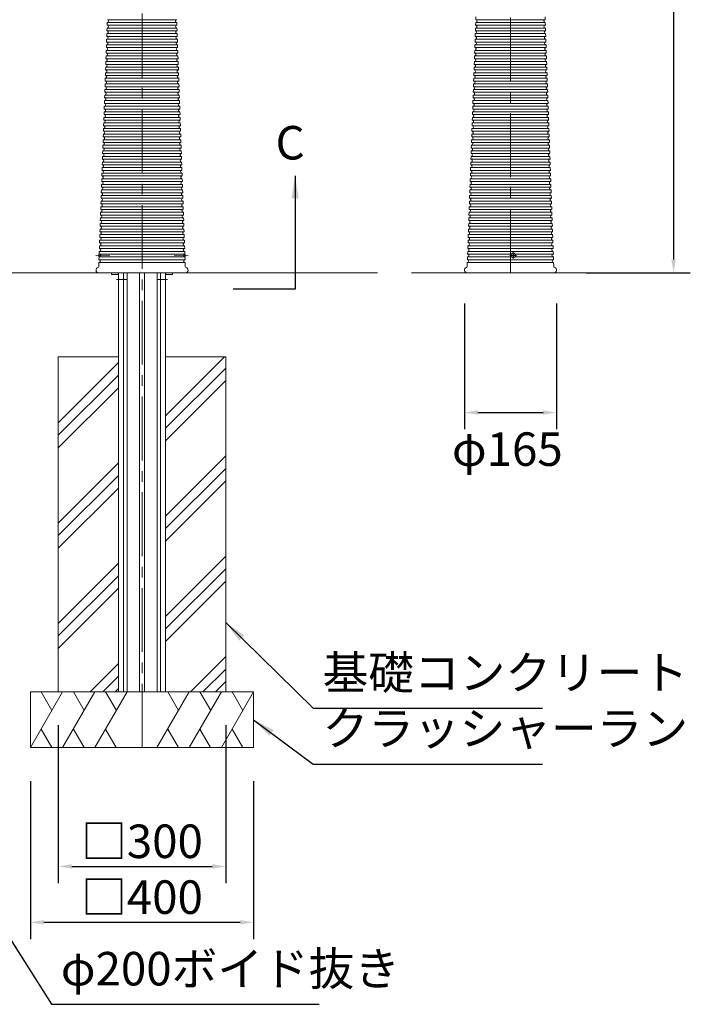
# Model space of a CAD drawing. Extents: x 0 to 8415, y 0 to 5940.
# Drawn here: x 3039 to 4240, y 1104 to 2866 of the extents above; entities that cross this region are included whole.
import ezdxf

# ---------------------------------------------------------------- set-up
doc = ezdxf.new("R2010")
doc.units = 0
doc.header["$LTSCALE"] = 6
doc.linetypes.add('CENTER2', pattern=[28.575, 19.05, -3.175, 3.175, -3.175])
doc.linetypes.add('HIDDEN2', pattern=[4.7625, 3.175, -1.5875])
doc.layers.get('DEFPOINTS').update_dxf_attribs({"linetype": 'CONTINUOUS', "lineweight": 15})
for name, color, linetype, lineweight in [('P001', 131, 'CONTINUOUS', 15), ('P006', 141, 'CONTINUOUS', 15), ('P008', 241, 'CONTINUOUS', 15), ('P019', 71, 'CONTINUOUS', 15), ('P901', 135, 'CONTINUOUS', 5), ('P919', 75, 'CONTINUOUS', 5), ('P920', 125, 'CONTINUOUS', 5), ('P_1CENTER', 2, 'CONTINUOUS', 15), ('P_2DIM', 6, 'CONTINUOUS', 15), ('P_3TEXT', 60, 'CONTINUOUS', 15), ('P_7THICK', 7, 'CONTINUOUS', 15)]:
    doc.layers.add(name, color=color, linetype=linetype, lineweight=lineweight)
doc.styles.add('BIGFONT', font='simplex.shx', dxfattribs={"bigfont": 'bigfont.shx'})
doc.dimstyles.new('DIMBIGFONT$0', dxfattribs={"dimtxt": 3, "dimasz": 1.2, "dimexe": 1.5, "dimexo": 3, "dimgap": 0.75, "dimtad": 1, "dimdec": 1, "dimdsep": 46, "dimtxsty": 'BIGFONT', "dimcen": 0, "dimclrt": 230, "dimadec": 0, "dimazin": 0, "dimtfac": 0.6, "dimtdec": 1, "dimtofl": 0, "dimtmove": 2, "dimatfit": 3, "dimfxl": 1, "dimtvp": 1, "dimtolj": 1, "dimarcsym": 0})
doc.dimstyles.new('DIMBIGFONT$7', dxfattribs={"dimtxt": 3, "dimasz": 2, "dimexe": 1.5, "dimexo": 3, "dimgap": 0.75, "dimtad": 1, "dimdec": 1, "dimdsep": 46, "dimtxsty": 'BIGFONT', "dimsah": 1, "dimcen": 0, "dimclrt": 230, "dimadec": 0, "dimazin": 0, "dimtfac": 0.6, "dimtdec": 1, "dimtofl": 0, "dimtmove": 0, "dimatfit": 3, "dimfxl": 1, "dimtvp": 1, "dimtolj": 1, "dimarcsym": 0})

# ---------------------------------------------------------------- blocks, each defined once
blk = doc.blocks.new('*D18')
at = {"layer": 'DEFPOINTS', "color": 0}
for p in [(3835.4, 2418.1), (4000.4, 2418.1), (4000.4, 2163.1)]:
    blk.add_point(p, dxfattribs=at)
at = {"layer": 'P_2DIM', "color": 0, "lineweight": -2}
for p, q in [((3835.4, 2358.1), (3835.4, 2133.1)), ((4000.4, 2358.1), (4000.4, 2133.1)), ((3859.4, 2163.1), (3976.4, 2163.1))]:
    blk.add_line(p, q, dxfattribs=at)
at = {"layer": 'P_2DIM', "color": 0}
for points in [[(3859.4, 2167.1), (3859.4, 2159.1), (3835.4, 2163.1)], [(3976.4, 2167.1), (3976.4, 2159.1), (4000.4, 2163.1)]]:
    blk.add_solid(points, dxfattribs=at)
at = {"layer": 'P_2DIM', "color": 230, "insert": (3912.3, 2097.6), "char_height": 60, "attachment_point": 5, "style": 'BIGFONT'}
blk.add_mtext('\\A1;φ165', dxfattribs=at)
blk = doc.blocks.new('*D26')
at = {"layer": 'DEFPOINTS', "color": 0}
for p in [(3958.2, 4163.1), (3993.3, 2413.1), (4210.2, 2413.1)]:
    blk.add_point(p, dxfattribs=at)
at = {"layer": 'P_2DIM', "color": 0, "lineweight": -2}
for p, q in [((4018.2, 4163.1), (4240.2, 4163.1)), ((4210.2, 4139.1), (4210.2, 2437.1)), ((4053.3, 2413.1), (4240.2, 2413.1))]:
    blk.add_line(p, q, dxfattribs=at)
at = {"layer": 'P_2DIM', "color": 0}
for points in [[(4206.2, 4139.1), (4214.2, 4139.1), (4210.2, 4163.1)], [(4206.2, 2437.1), (4214.2, 2437.1), (4210.2, 2413.1)]]:
    blk.add_solid(points, dxfattribs=at)
at = {"layer": 'P_2DIM', "color": 230, "insert": (4165.2, 3288.1), "char_height": 60, "attachment_point": 5, "rotation": 90, "style": 'BIGFONT'}
blk.add_mtext('\\A1;1750', dxfattribs=at)
blk = doc.blocks.new('*D36')
at = {"layer": 'DEFPOINTS', "color": 0}
for p in [(3057.7, 1563.1), (3457.7, 1563.1), (3457.7, 1250.5)]:
    blk.add_point(p, dxfattribs=at)
at = {"layer": 'P_2DIM', "color": 0, "lineweight": -2}
for p, q in [((3057.7, 1503.1), (3057.7, 1220.5)), ((3457.7, 1503.1), (3457.7, 1220.5)), ((3081.7, 1250.5), (3433.7, 1250.5))]:
    blk.add_line(p, q, dxfattribs=at)
at = {"layer": 'P_2DIM', "color": 0}
for points in [[(3081.7, 1254.5), (3081.7, 1246.5), (3057.7, 1250.5)], [(3433.7, 1254.5), (3433.7, 1246.5), (3457.7, 1250.5)]]:
    blk.add_solid(points, dxfattribs=at)
at = {"layer": 'P_2DIM', "color": 230, "insert": (3257.7, 1295.5), "char_height": 60, "attachment_point": 5, "style": 'BIGFONT'}
blk.add_mtext('\\A1;□400', dxfattribs=at)
blk = doc.blocks.new('*D37')
at = {"layer": 'DEFPOINTS', "color": 0}
for p in [(3107.7, 1663.1), (3407.7, 1663.1), (3407.7, 1350.5)]:
    blk.add_point(p, dxfattribs=at)
at = {"layer": 'P_2DIM', "color": 0, "lineweight": -2}
for p, q in [((3107.7, 1603.1), (3107.7, 1320.5)), ((3407.7, 1603.1), (3407.7, 1320.5)), ((3131.7, 1350.5), (3383.7, 1350.5))]:
    blk.add_line(p, q, dxfattribs=at)
at = {"layer": 'P_2DIM', "color": 0}
for points in [[(3131.7, 1354.5), (3131.7, 1346.5), (3107.7, 1350.5)], [(3383.7, 1354.5), (3383.7, 1346.5), (3407.7, 1350.5)]]:
    blk.add_solid(points, dxfattribs=at)
at = {"layer": 'P_2DIM', "color": 230, "insert": (3257.7, 1395.5), "char_height": 60, "attachment_point": 5, "style": 'BIGFONT'}
blk.add_mtext('\\A1;□300', dxfattribs=at)
blk = doc.blocks.new('A$C4476576E')
at = {"layer": 'P919'}
for p, q in [((0, 0), (57.7, 100)), ((38.5, 66.7), (19.3, 100)), ((57.7, 0), (115.5, 100)), ((96.3, 66.7), (77, 100)), ((115.5, 0), (173.2, 100)), ((154, 66.7), (134.8, 100)), ((19.2, 33.3), (38.4, 0)), ((77, 33.3), (96.2, 0)), ((134.7, 33.3), (153.9, 0))]:
    blk.add_line(p, q, dxfattribs=at)

msp = doc.modelspace()

# ---------------------------------------------------------------- hatches: boundary and pattern name
at = {"layer": 'P919'}
h = msp.add_hatch(dxfattribs=at)
h.set_pattern_fill('PLAST', color=256, scale=20, angle=45, style=0)
h.set_pattern_definition([(45, (15.22, 264.61), (-89.8026, 89.8026), []), (45, (3.99, 275.84), (-89.8026, 89.8026), []), (45, (-7.24, 287.06), (-89.8026, 89.8026), [])])
h.paths.add_polyline_path([(3215.448, 2263.131), (3107.715, 2263.131), (3107.715, 1663.131), (3215.448, 1663.131)])
h.paths.add_polyline_path([(3407.715, 2263.131), (3299.982, 2263.131), (3299.982, 1663.131), (3407.715, 1663.131)])

# ---------------------------------------------------------------- linework, layer by layer
at = {"layer": 'P001'}
for p, q in [((3195.404, 2861.492), (3195.23, 2856.495)), ((3320.026, 2861.492), (3320.201, 2856.495)), ((3855.637, 2861.492), (3855.463, 2856.495)), ((3855.986, 2871.486), (3855.812, 2866.489)), ((3979.91, 2871.486), (3980.085, 2866.489)), ((3980.259, 2861.492), (3980.434, 2856.495)), ((3194.706, 2841.505), (3194.532, 2836.508)), ((3195.055, 2851.499), (3194.881, 2846.502)), ((3320.375, 2851.499), (3320.55, 2846.502)), ((3320.724, 2841.505), (3320.899, 2836.508)), ((3854.939, 2841.505), (3854.765, 2836.508)), ((3855.288, 2851.499), (3855.114, 2846.502)), ((3980.608, 2851.499), (3980.783, 2846.502)), ((3980.957, 2841.505), (3981.132, 2836.508)), ((3194.008, 2821.517), (3193.834, 2816.52)), ((3194.357, 2831.511), (3194.183, 2826.514)), ((3321.073, 2831.511), (3321.248, 2826.514)), ((3321.422, 2821.517), (3321.597, 2816.52)), ((3854.241, 2821.517), (3854.067, 2816.52)), ((3854.59, 2831.511), (3854.416, 2826.514)), ((3981.306, 2831.511), (3981.481, 2826.514)), ((3981.655, 2821.517), (3981.83, 2816.52)), ((3193.659, 2811.523), (3193.485, 2806.526)), ((3321.771, 2811.523), (3321.946, 2806.526)), ((3853.892, 2811.523), (3853.718, 2806.526)), ((3982.004, 2811.523), (3982.179, 2806.526)), ((3192.961, 2791.535), (3192.787, 2786.538)), ((3193.31, 2801.529), (3193.136, 2796.532)), ((3322.12, 2801.529), (3322.295, 2796.532)), ((3322.469, 2791.535), (3322.644, 2786.538)), ((3853.194, 2791.535), (3853.02, 2786.538)), ((3853.543, 2801.529), (3853.369, 2796.532)), ((3982.353, 2801.529), (3982.528, 2796.532)), ((3982.702, 2791.535), (3982.877, 2786.538)), ((3192.263, 2771.547), (3192.089, 2766.55)), ((3192.612, 2781.541), (3192.438, 2776.544)), ((3322.818, 2781.541), (3322.993, 2776.544)), ((3323.167, 2771.547), (3323.342, 2766.55)), ((3852.496, 2771.547), (3852.322, 2766.55)), ((3852.845, 2781.541), (3852.671, 2776.544)), ((3983.051, 2781.541), (3983.226, 2776.544)), ((3983.4, 2771.547), (3983.575, 2766.55)), ((3191.565, 2751.559), (3191.391, 2746.562)), ((3191.914, 2761.553), (3191.74, 2756.556)), ((3323.516, 2761.553), (3323.691, 2756.556)), ((3323.865, 2751.559), (3324.04, 2746.562)), ((3851.798, 2751.559), (3851.624, 2746.562)), ((3852.147, 2761.553), (3851.973, 2756.556)), ((3983.749, 2761.553), (3983.924, 2756.556)), ((3984.098, 2751.559), (3984.273, 2746.562)), ((3191.216, 2741.566), (3191.042, 2736.569)), ((3324.214, 2741.566), (3324.389, 2736.569)), ((3851.449, 2741.566), (3851.275, 2736.569)), ((3984.447, 2741.566), (3984.622, 2736.569)), ((3190.518, 2721.578), (3190.344, 2716.581)), ((3190.867, 2731.572), (3190.693, 2726.575)), ((3324.563, 2731.572), (3324.738, 2726.575)), ((3324.912, 2721.578), (3325.087, 2716.581)), ((3850.751, 2721.578), (3850.577, 2716.581)), ((3851.1, 2731.572), (3850.926, 2726.575)), ((3984.796, 2731.572), (3984.971, 2726.575)), ((3985.145, 2721.578), (3985.32, 2716.581)), ((3189.82, 2701.59), (3189.646, 2696.593)), ((3190.169, 2711.584), (3189.995, 2706.587)), ((3325.261, 2711.584), (3325.436, 2706.587)), ((3325.61, 2701.59), (3325.785, 2696.593)), ((3850.053, 2701.59), (3849.879, 2696.593)), ((3850.402, 2711.584), (3850.228, 2706.587)), ((3985.494, 2711.584), (3985.669, 2706.587)), ((3985.843, 2701.59), (3986.018, 2696.593)), ((3189.122, 2681.602), (3188.948, 2676.605)), ((3189.471, 2691.596), (3189.297, 2686.599)), ((3325.959, 2691.596), (3326.134, 2686.599)), ((3326.308, 2681.602), (3326.483, 2676.605)), ((3849.355, 2681.602), (3849.181, 2676.605)), ((3849.704, 2691.596), (3849.53, 2686.599)), ((3986.192, 2691.596), (3986.367, 2686.599)), ((3986.541, 2681.602), (3986.716, 2676.605)), ((3188.773, 2671.608), (3188.599, 2666.611)), ((3326.657, 2671.608), (3326.832, 2666.611)), ((3849.006, 2671.608), (3848.832, 2666.611)), ((3986.89, 2671.608), (3987.065, 2666.611)), ((3188.075, 2651.62), (3187.901, 2646.623)), ((3188.424, 2661.614), (3188.25, 2656.617)), ((3327.006, 2661.614), (3327.181, 2656.617)), ((3327.355, 2651.62), (3327.53, 2646.623)), ((3848.308, 2651.62), (3848.134, 2646.623)), ((3848.657, 2661.614), (3848.483, 2656.617)), ((3987.239, 2661.614), (3987.414, 2656.617)), ((3987.588, 2651.62), (3987.763, 2646.623)), ((3187.377, 2631.633), (3187.203, 2626.636)), ((3187.726, 2641.626), (3187.552, 2636.629)), ((3327.704, 2641.626), (3327.879, 2636.629)), ((3328.053, 2631.633), (3328.228, 2626.636)), ((3847.61, 2631.633), (3847.436, 2626.636)), ((3847.959, 2641.626), (3847.785, 2636.629)), ((3987.937, 2641.626), (3988.112, 2636.629)), ((3988.286, 2631.633), (3988.461, 2626.636)), ((3186.679, 2611.645), (3186.505, 2606.648)), ((3187.028, 2621.639), (3186.854, 2616.642)), ((3328.402, 2621.639), (3328.577, 2616.642)), ((3328.751, 2611.645), (3328.926, 2606.648)), ((3846.912, 2611.645), (3846.738, 2606.648)), ((3847.261, 2621.639), (3847.087, 2616.642)), ((3988.635, 2621.639), (3988.81, 2616.642)), ((3988.984, 2611.645), (3989.159, 2606.648)), ((3185.981, 2591.657), (3185.807, 2586.66)), ((3186.33, 2601.651), (3186.156, 2596.654)), ((3329.1, 2601.651), (3329.275, 2596.654)), ((3329.449, 2591.657), (3329.624, 2586.66)), ((3846.214, 2591.657), (3846.04, 2586.66)), ((3846.563, 2601.651), (3846.389, 2596.654)), ((3989.333, 2601.651), (3989.508, 2596.654)), ((3989.682, 2591.657), (3989.857, 2586.66)), ((3185.632, 2581.663), (3185.458, 2576.666)), ((3329.798, 2581.663), (3329.973, 2576.666)), ((3845.865, 2581.663), (3845.691, 2576.666)), ((3990.031, 2581.663), (3990.206, 2576.666)), ((3184.934, 2561.675), (3184.76, 2556.678)), ((3185.283, 2571.669), (3185.109, 2566.672)), ((3330.147, 2571.669), (3330.322, 2566.672)), ((3330.496, 2561.675), (3330.671, 2556.678)), ((3845.167, 2561.675), (3844.993, 2556.678)), ((3845.516, 2571.669), (3845.342, 2566.672)), ((3990.38, 2571.669), (3990.555, 2566.672)), ((3990.729, 2561.675), (3990.904, 2556.678)), ((3184.236, 2541.687), (3184.062, 2536.69)), ((3184.585, 2551.681), (3184.411, 2546.684)), ((3330.845, 2551.681), (3331.02, 2546.684)), ((3331.194, 2541.687), (3331.369, 2536.69)), ((3844.469, 2541.687), (3844.295, 2536.69)), ((3844.818, 2551.681), (3844.644, 2546.684)), ((3991.078, 2551.681), (3991.253, 2546.684)), ((3991.427, 2541.687), (3991.602, 2536.69)), ((3183.538, 2521.7), (3183.364, 2516.703)), ((3183.887, 2531.693), (3183.713, 2526.697)), ((3331.543, 2531.693), (3331.718, 2526.697)), ((3331.892, 2521.7), (3332.067, 2516.703)), ((3843.771, 2521.7), (3843.597, 2516.703)), ((3844.12, 2531.693), (3843.946, 2526.697)), ((3991.776, 2531.693), (3991.951, 2526.697)), ((3992.125, 2521.7), (3992.3, 2516.703)), ((3183.189, 2511.706), (3183.015, 2506.709)), ((3332.241, 2511.706), (3332.416, 2506.709)), ((3843.422, 2511.706), (3843.248, 2506.709)), ((3992.474, 2511.706), (3992.649, 2506.709)), ((3182.491, 2491.718), (3182.317, 2486.721)), ((3182.84, 2501.712), (3182.666, 2496.715)), ((3332.59, 2501.712), (3332.765, 2496.715)), ((3332.939, 2491.718), (3333.114, 2486.721)), ((3842.724, 2491.718), (3842.55, 2486.721)), ((3843.073, 2501.712), (3842.899, 2496.715)), ((3992.823, 2501.712), (3992.998, 2496.715)), ((3993.172, 2491.718), (3993.347, 2486.721)), ((3181.791, 2471.73), (3181.616, 2466.733)), ((3182.141, 2481.724), (3181.966, 2476.727)), ((3333.289, 2481.724), (3333.464, 2476.727)), ((3333.64, 2471.73), (3333.814, 2466.733)), ((3842.024, 2471.73), (3841.849, 2466.733)), ((3842.374, 2481.724), (3842.2, 2476.727)), ((3993.523, 2481.724), (3993.697, 2476.727)), ((3993.873, 2471.73), (3994.047, 2466.733)), ((3181.09, 2451.742), (3180.915, 2446.745)), ((3181.44, 2461.736), (3181.266, 2456.739)), ((3333.99, 2461.736), (3334.164, 2456.739)), ((3334.34, 2451.742), (3334.515, 2446.745)), ((3841.323, 2451.742), (3841.149, 2446.745)), ((3841.673, 2461.736), (3841.499, 2456.739)), ((3994.223, 2461.736), (3994.398, 2456.739)), ((3994.574, 2451.742), (3994.748, 2446.745)), ((3180.74, 2441.749), (3180.565, 2436.752)), ((3334.691, 2441.749), (3334.865, 2436.752)), ((3840.973, 2441.749), (3840.798, 2436.752)), ((3840.973, 2441.749), (3840.798, 2436.752)), ((3994.924, 2441.749), (3995.098, 2436.752)), ((3994.924, 2441.749), (3995.098, 2436.752)), ((3180.387, 2431.755), (3180.141, 2424.713)), ((3335.043, 2431.755), (3335.289, 2424.713)), ((3840.62, 2431.755), (3840.374, 2424.713)), ((3840.623, 2431.755), (3840.448, 2426.758)), ((3995.274, 2431.755), (3995.449, 2426.758)), ((3995.276, 2431.755), (3995.522, 2424.713)), ((3190.765, 2413.096), (3180.215, 2413.096)), ((3190.765, 2413.096), (3180.215, 2413.096)), ((3180.215, 2413.096), (3335.215, 2413.096)), ((3324.666, 2413.096), (3335.215, 2413.096)), ((3840.448, 2413.096), (3927.948, 2413.096)), ((3850.998, 2413.096), (3840.448, 2413.096)), ((3850.998, 2413.096), (3840.448, 2413.096)), ((3995.449, 2413.096), (3907.948, 2413.096)), ((3984.899, 2413.096), (3995.449, 2413.096)), ((3984.899, 2413.096), (3995.449, 2413.096))]:
    msp.add_line(p, q, dxfattribs=at)
for centre, radius, start, end in [((3195.144, 2853.997), 2.5, 267.969725, 88.030275), ((3195.493, 2863.991), 2.5, 267.969725, 88.030275), ((3319.938, 2863.991), 2.5, 91.969725, 272.030275), ((3320.287, 2853.997), 2.5, 91.969725, 272.030275), ((3855.377, 2853.997), 2.5, 267.969725, 88.030275), ((3855.726, 2863.991), 2.5, 267.969725, 88.030275), ((3980.171, 2863.991), 2.5, 91.969725, 272.030275), ((3980.52, 2853.997), 2.5, 91.969725, 272.030275), ((3194.795, 2844.003), 2.5, 267.969725, 88.030275), ((3320.636, 2844.003), 2.5, 91.969725, 272.030275), ((3855.028, 2844.003), 2.5, 267.969725, 88.030275), ((3980.869, 2844.003), 2.5, 91.969725, 272.030275), ((3194.097, 2824.015), 2.5, 267.969725, 88.030275), ((3194.446, 2834.009), 2.5, 267.969725, 88.030275), ((3320.985, 2834.009), 2.5, 91.969725, 272.030275), ((3321.334, 2824.015), 2.5, 91.969725, 272.030275), ((3854.33, 2824.015), 2.5, 267.969725, 88.030275), ((3854.679, 2834.009), 2.5, 267.969725, 88.030275), ((3981.218, 2834.009), 2.5, 91.969725, 272.030275), ((3981.567, 2824.015), 2.5, 91.969725, 272.030275), ((3193.399, 2804.027), 2.5, 267.969725, 88.030275), ((3193.748, 2814.021), 2.5, 267.969725, 88.030275), ((3321.683, 2814.021), 2.5, 91.969725, 272.030275), ((3322.032, 2804.027), 2.5, 91.969725, 272.030275), ((3853.632, 2804.027), 2.5, 267.969725, 88.030275), ((3853.981, 2814.021), 2.5, 267.969725, 88.030275), ((3981.916, 2814.021), 2.5, 91.969725, 272.030275), ((3982.265, 2804.027), 2.5, 91.969725, 272.030275), ((3192.701, 2784.04), 2.5, 267.969725, 88.030275), ((3193.05, 2794.034), 2.5, 267.969725, 88.030275), ((3322.381, 2794.034), 2.5, 91.969725, 272.030275), ((3322.73, 2784.04), 2.5, 91.969725, 272.030275), ((3852.934, 2784.04), 2.5, 267.969725, 88.030275), ((3853.283, 2794.034), 2.5, 267.969725, 88.030275), ((3982.614, 2794.034), 2.5, 91.969725, 272.030275), ((3982.963, 2784.04), 2.5, 91.969725, 272.030275), ((3192.352, 2774.046), 2.5, 267.969725, 88.030275), ((3323.079, 2774.046), 2.5, 91.969725, 272.030275), ((3852.585, 2774.046), 2.5, 267.969725, 88.030275), ((3983.312, 2774.046), 2.5, 91.969725, 272.030275), ((3191.654, 2754.058), 2.5, 267.969725, 88.030275), ((3192.003, 2764.052), 2.5, 267.969725, 88.030275), ((3323.428, 2764.052), 2.5, 91.969725, 272.030275), ((3323.777, 2754.058), 2.5, 91.969725, 272.030275), ((3851.887, 2754.058), 2.5, 267.969725, 88.030275), ((3852.236, 2764.052), 2.5, 267.969725, 88.030275), ((3983.661, 2764.052), 2.5, 91.969725, 272.030275), ((3984.01, 2754.058), 2.5, 91.969725, 272.030275), ((3190.956, 2734.07), 2.5, 267.969725, 88.030275), ((3191.305, 2744.064), 2.5, 267.969725, 88.030275), ((3324.126, 2744.064), 2.5, 91.969725, 272.030275), ((3324.475, 2734.07), 2.5, 91.969725, 272.030275), ((3851.189, 2734.07), 2.5, 267.969725, 88.030275), ((3851.538, 2744.064), 2.5, 267.969725, 88.030275), ((3984.359, 2744.064), 2.5, 91.969725, 272.030275), ((3984.708, 2734.07), 2.5, 91.969725, 272.030275), ((3190.258, 2714.082), 2.5, 267.969725, 88.030275), ((3190.607, 2724.076), 2.5, 267.969725, 88.030275), ((3324.824, 2724.076), 2.5, 91.969725, 272.030275), ((3325.173, 2714.082), 2.5, 91.969725, 272.030275), ((3850.491, 2714.082), 2.5, 267.969725, 88.030275), ((3850.84, 2724.076), 2.5, 267.969725, 88.030275), ((3985.057, 2724.076), 2.5, 91.969725, 272.030275), ((3985.406, 2714.082), 2.5, 91.969725, 272.030275), ((3189.909, 2704.088), 2.5, 267.969725, 88.030275), ((3325.522, 2704.088), 2.5, 91.969725, 272.030275), ((3850.142, 2704.088), 2.5, 267.969725, 88.030275), ((3985.755, 2704.088), 2.5, 91.969725, 272.030275), ((3189.211, 2684.101), 2.5, 267.969725, 88.030275), ((3189.56, 2694.094), 2.5, 267.969725, 88.030275), ((3325.871, 2694.094), 2.5, 91.969725, 272.030275), ((3326.22, 2684.101), 2.5, 91.969725, 272.030275), ((3849.444, 2684.101), 2.5, 267.969725, 88.030275), ((3849.793, 2694.094), 2.5, 267.969725, 88.030275), ((3986.104, 2694.094), 2.5, 91.969725, 272.030275), ((3986.453, 2684.101), 2.5, 91.969725, 272.030275), ((3188.513, 2664.113), 2.5, 267.969725, 88.030275), ((3188.862, 2674.107), 2.5, 267.969725, 88.030275), ((3326.569, 2674.107), 2.5, 91.969725, 272.030275), ((3326.918, 2664.113), 2.5, 91.969725, 272.030275), ((3848.746, 2664.113), 2.5, 267.969725, 88.030275), ((3849.095, 2674.107), 2.5, 267.969725, 88.030275), ((3986.802, 2674.107), 2.5, 91.969725, 272.030275), ((3987.151, 2664.113), 2.5, 91.969725, 272.030275), ((3187.815, 2644.125), 2.5, 267.969725, 88.030275), ((3188.164, 2654.119), 2.5, 267.969725, 88.030275), ((3327.267, 2654.119), 2.5, 91.969725, 272.030275), ((3327.616, 2644.125), 2.5, 91.969725, 272.030275), ((3848.048, 2644.125), 2.5, 267.969725, 88.030275), ((3848.397, 2654.119), 2.5, 267.969725, 88.030275), ((3987.5, 2654.119), 2.5, 91.969725, 272.030275), ((3987.849, 2644.125), 2.5, 91.969725, 272.030275), ((3187.466, 2634.131), 2.5, 267.969725, 88.030275), ((3327.965, 2634.131), 2.5, 91.969725, 272.030275), ((3847.699, 2634.131), 2.5, 267.969725, 88.030275), ((3988.198, 2634.131), 2.5, 91.969725, 272.030275), ((3186.768, 2614.143), 2.5, 267.969725, 88.030275), ((3187.117, 2624.137), 2.5, 267.969725, 88.030275), ((3328.314, 2624.137), 2.5, 91.969725, 272.030275), ((3328.663, 2614.143), 2.5, 91.969725, 272.030275), ((3847.001, 2614.143), 2.5, 267.969725, 88.030275), ((3847.35, 2624.137), 2.5, 267.969725, 88.030275), ((3988.547, 2624.137), 2.5, 91.969725, 272.030275), ((3988.896, 2614.143), 2.5, 91.969725, 272.030275), ((3186.07, 2594.155), 2.5, 267.969725, 88.030275), ((3186.419, 2604.149), 2.5, 267.969725, 88.030275), ((3329.012, 2604.149), 2.5, 91.969725, 272.030275), ((3329.361, 2594.155), 2.5, 91.969725, 272.030275), ((3846.303, 2594.155), 2.5, 267.969725, 88.030275), ((3846.652, 2604.149), 2.5, 267.969725, 88.030275), ((3989.245, 2604.149), 2.5, 91.969725, 272.030275), ((3989.594, 2594.155), 2.5, 91.969725, 272.030275), ((3185.372, 2574.168), 2.5, 267.969725, 88.030275), ((3185.721, 2584.161), 2.5, 267.969725, 88.030275), ((3329.71, 2584.161), 2.5, 91.969725, 272.030275), ((3330.059, 2574.168), 2.5, 91.969725, 272.030275), ((3845.605, 2574.168), 2.5, 267.969725, 88.030275), ((3845.954, 2584.161), 2.5, 267.969725, 88.030275), ((3989.943, 2584.161), 2.5, 91.969725, 272.030275), ((3990.292, 2574.168), 2.5, 91.969725, 272.030275), ((3184.674, 2554.18), 2.5, 267.969725, 88.030275), ((3185.023, 2564.174), 2.5, 267.969725, 88.030275), ((3330.408, 2564.174), 2.5, 91.969725, 272.030275), ((3330.757, 2554.18), 2.5, 91.969725, 272.030275), ((3844.907, 2554.18), 2.5, 267.969725, 88.030275), ((3845.256, 2564.174), 2.5, 267.969725, 88.030275), ((3990.641, 2564.174), 2.5, 91.969725, 272.030275), ((3990.99, 2554.18), 2.5, 91.969725, 272.030275), ((3184.325, 2544.186), 2.5, 267.969725, 88.030275), ((3331.105, 2544.186), 2.5, 91.969725, 272.030275), ((3844.558, 2544.186), 2.5, 267.969725, 88.030275), ((3991.339, 2544.186), 2.5, 91.969725, 272.030275), ((3183.627, 2524.198), 2.5, 267.969725, 88.030275), ((3183.976, 2534.192), 2.5, 267.969725, 88.030275), ((3331.454, 2534.192), 2.5, 91.969725, 272.030275), ((3331.803, 2524.198), 2.5, 91.969725, 272.030275), ((3843.86, 2524.198), 2.5, 267.969725, 88.030275), ((3844.209, 2534.192), 2.5, 267.969725, 88.030275), ((3991.688, 2534.192), 2.5, 91.969725, 272.030275), ((3992.037, 2524.198), 2.5, 91.969725, 272.030275), ((3182.929, 2504.21), 2.5, 267.969725, 88.030275), ((3183.278, 2514.204), 2.5, 267.969725, 88.030275), ((3332.152, 2514.204), 2.5, 91.969725, 272.030275), ((3332.501, 2504.21), 2.5, 91.969725, 272.030275), ((3843.162, 2504.21), 2.5, 267.969725, 88.030275), ((3843.511, 2514.204), 2.5, 267.969725, 88.030275), ((3992.386, 2514.204), 2.5, 91.969725, 272.030275), ((3992.735, 2504.21), 2.5, 91.969725, 272.030275), ((3182.229, 2484.222), 2.5, 267.969725, 88.030275), ((3182.58, 2494.216), 2.5, 267.969725, 88.030275), ((3332.85, 2494.216), 2.5, 91.969725, 272.030275), ((3333.201, 2484.222), 2.5, 91.969725, 272.030275), ((3842.463, 2484.222), 2.5, 267.969725, 88.030275), ((3842.813, 2494.216), 2.5, 267.969725, 88.030275), ((3993.084, 2494.216), 2.5, 91.969725, 272.030275), ((3993.434, 2484.222), 2.5, 91.969725, 272.030275), ((3181.879, 2474.229), 2.5, 267.969725, 88.030275), ((3333.551, 2474.229), 2.5, 91.969725, 272.030275), ((3842.112, 2474.229), 2.5, 267.969725, 88.030275), ((3993.784, 2474.229), 2.5, 91.969725, 272.030275), ((3181.179, 2454.241), 2.5, 267.969725, 88.030275), ((3181.529, 2464.235), 2.5, 267.969725, 88.030275), ((3333.901, 2464.235), 2.5, 91.969725, 272.030275), ((3334.252, 2454.241), 2.5, 91.969725, 272.030275), ((3841.412, 2454.241), 2.5, 267.969725, 88.030275), ((3841.762, 2464.235), 2.5, 267.969725, 88.030275), ((3994.135, 2464.235), 2.5, 91.969725, 272.030275), ((3994.485, 2454.241), 2.5, 91.969725, 272.030275), ((3180.478, 2434.253), 2.5, 267.969725, 88.030275), ((3180.828, 2444.247), 2.5, 267.969725, 88.030275), ((3334.602, 2444.247), 2.5, 91.969725, 272.030275), ((3334.952, 2434.253), 2.5, 91.969725, 272.079365), ((3840.711, 2434.253), 2.5, 267.969725, 88.030275), ((3840.711, 2434.253), 2.5, 267.969725, 88.030275), ((3841.061, 2444.247), 2.5, 267.969725, 88.030275), ((3841.061, 2444.247), 2.5, 267.969725, 88.030275), ((3994.835, 2444.247), 2.5, 91.969725, 272.030275), ((3994.835, 2444.247), 2.5, 91.969725, 272.030275), ((3995.186, 2434.253), 2.5, 91.969725, 272.030275), ((3995.186, 2434.253), 2.5, 91.969725, 272.030275), ((3180.215, 2418.096), 5, 107.220382, 270), ((3180.215, 2418.096), 5, 107.220382, 270), ((3178.142, 2424.783), 2, 287.220382, 358), ((3178.142, 2424.783), 2, 287.220382, 358), ((3335.215, 2418.096), 5, 270, 72.779618), ((3335.215, 2418.096), 5, 270, 72.779618), ((3337.288, 2424.783), 2, 182, 252.779618), ((3337.288, 2424.783), 2, 182, 252.779618), ((3840.448, 2418.096), 5, 107.220382, 270), ((3840.448, 2418.096), 5, 107.220382, 270), ((3838.376, 2424.783), 2, 287.220382, 358), ((3838.376, 2424.783), 2, 287.220382, 358), ((3995.449, 2418.096), 5, 270, 72.779618), ((3995.449, 2418.096), 5, 270, 72.779618), ((3997.521, 2424.783), 2, 182, 252.779618), ((3997.521, 2424.783), 2, 182, 252.779618)]:
    msp.add_arc(centre, radius, start, end, dxfattribs=at)
at = {"layer": 'P006'}
for p, q in [((3215.448, 2413.096), (3215.448, 1663.096)), ((3224.818, 2413.096), (3224.818, 1663.096)), ((3230.83, 2413.096), (3230.83, 1663.096)), ((3253.451, 2413.096), (3253.451, 1663.096)), ((3261.951, 2413.096), (3261.951, 1663.096)), ((3284.6, 2413.096), (3284.6, 1663.096)), ((3290.613, 2413.096), (3290.613, 1663.096)), ((3299.982, 2413.096), (3299.982, 1663.096)), ((3215.448, 1663.131), (3299.982, 1663.131))]:
    msp.add_line(p, q, dxfattribs=at)
at = {"layer": 'P008'}
for p, q in [((3214.965, 2410.096), (3214.965, 2413.096)), ((3300.465, 2410.096), (3300.465, 2413.096))]:
    msp.add_line(p, q, dxfattribs=at)
for points in [[(3202.965, 2413.096), (3215.448, 2413.096)], [(3215.448, 2410.096), (3202.965, 2410.096), (3202.965, 2413.096)], [(3312.465, 2413.096), (3299.982, 2413.096)], [(3299.982, 2410.096), (3312.465, 2410.096), (3312.465, 2413.096)]]:
    msp.add_lwpolyline(points, dxfattribs=at)
at = {"layer": 'P019'}
for points in [[(3107.715, 2263.131), (3215.448, 2263.131), (3215.448, 1663.131), (3107.715, 1663.131)], [(3407.715, 2263.131), (3299.982, 2263.131), (3299.982, 1663.131), (3407.715, 1663.131)], [(3057.715, 1563.131), (3457.715, 1563.131), (3457.715, 1663.131), (3057.715, 1663.131)]]:
    msp.add_lwpolyline(points, close=True, dxfattribs=at)
at = {"layer": 'P901', "linetype": 'Continuous'}
for p, q in [((3320.2, 2856.495), (3195.23, 2856.495)), ((3320.026, 2861.492), (3195.581, 2861.492)), ((3319.677, 2866.477), (3195.753, 2866.477)), ((3855.464, 2856.495), (3917.948, 2856.495)), ((3855.637, 2861.492), (3917.948, 2861.492)), ((3855.986, 2866.477), (3917.948, 2866.477)), ((3979.91, 2866.477), (3917.948, 2866.477)), ((3980.259, 2861.492), (3917.948, 2861.492)), ((3980.433, 2856.495), (3917.948, 2856.495)), ((3320.636, 2841.503), (3194.795, 2841.503)), ((3320.519, 2846.5), (3194.911, 2846.5)), ((3320.287, 2851.497), (3195.144, 2851.497)), ((3855.028, 2841.503), (3917.948, 2841.503)), ((3855.144, 2846.5), (3917.948, 2846.5)), ((3855.377, 2851.497), (3917.948, 2851.497)), ((3980.52, 2851.497), (3917.948, 2851.497)), ((3980.753, 2846.5), (3917.948, 2846.5)), ((3980.869, 2841.503), (3917.948, 2841.503)), ((3321.334, 2821.515), (3194.097, 2821.515)), ((3321.248, 2826.514), (3194.183, 2826.514)), ((3320.985, 2831.509), (3194.446, 2831.509)), ((3320.899, 2836.508), (3194.532, 2836.508)), ((3854.33, 2821.515), (3917.948, 2821.515)), ((3854.416, 2826.514), (3917.948, 2826.514)), ((3854.679, 2831.509), (3917.948, 2831.509)), ((3854.765, 2836.508), (3917.948, 2836.508)), ((3981.132, 2836.508), (3917.948, 2836.508)), ((3981.218, 2831.509), (3917.948, 2831.509)), ((3981.481, 2826.514), (3917.948, 2826.514)), ((3981.567, 2821.515), (3917.948, 2821.515)), ((3321.946, 2806.526), (3193.485, 2806.526)), ((3321.683, 2811.521), (3193.748, 2811.521)), ((3321.566, 2816.519), (3193.864, 2816.519)), ((3853.718, 2806.526), (3917.948, 2806.526)), ((3853.981, 2811.521), (3917.948, 2811.521)), ((3854.097, 2816.519), (3917.948, 2816.519)), ((3981.8, 2816.519), (3917.948, 2816.519)), ((3981.916, 2811.521), (3917.948, 2811.521)), ((3982.179, 2806.526), (3917.948, 2806.526)), ((3322.613, 2786.537), (3192.817, 2786.537)), ((3322.381, 2791.534), (3193.05, 2791.534)), ((3322.295, 2796.532), (3193.136, 2796.532)), ((3322.12, 2801.529), (3193.487, 2801.529)), ((3853.05, 2786.537), (3917.948, 2786.537)), ((3853.283, 2791.534), (3917.948, 2791.534)), ((3853.369, 2796.532), (3917.948, 2796.532)), ((3853.543, 2801.529), (3917.948, 2801.529)), ((3982.353, 2801.529), (3917.948, 2801.529)), ((3982.528, 2796.532), (3917.948, 2796.532)), ((3982.614, 2791.534), (3917.948, 2791.534)), ((3982.847, 2786.537), (3917.948, 2786.537)), ((3322.993, 2776.544), (3192.438, 2776.544)), ((3323.167, 2771.547), (3192.44, 2771.547)), ((3322.73, 2781.54), (3192.701, 2781.54)), ((3852.496, 2771.547), (3917.948, 2771.547)), ((3852.671, 2776.544), (3917.948, 2776.544)), ((3852.934, 2781.54), (3917.948, 2781.54)), ((3982.963, 2781.54), (3917.948, 2781.54)), ((3983.226, 2776.544), (3917.948, 2776.544)), ((3983.4, 2771.547), (3917.948, 2771.547)), ((3323.777, 2751.558), (3191.654, 2751.558)), ((3323.691, 2756.556), (3191.74, 2756.556)), ((3323.342, 2766.55), (3192.089, 2766.55)), ((3323.516, 2761.553), (3192.091, 2761.553)), ((3851.887, 2751.558), (3917.948, 2751.558)), ((3851.973, 2756.556), (3917.948, 2756.556)), ((3852.147, 2761.553), (3917.948, 2761.553)), ((3852.322, 2766.55), (3917.948, 2766.55)), ((3983.575, 2766.55), (3917.948, 2766.55)), ((3983.749, 2761.553), (3917.948, 2761.553)), ((3983.924, 2756.556), (3917.948, 2756.556)), ((3984.01, 2751.558), (3917.948, 2751.558)), ((3324.358, 2736.567), (3191.072, 2736.567)), ((3324.126, 2741.564), (3191.305, 2741.564)), ((3324.009, 2746.561), (3191.421, 2746.561)), ((3851.305, 2736.567), (3917.948, 2736.567)), ((3851.538, 2741.564), (3917.948, 2741.564)), ((3851.654, 2746.561), (3917.948, 2746.561)), ((3984.243, 2746.561), (3917.948, 2746.561)), ((3984.359, 2741.564), (3917.948, 2741.564)), ((3984.592, 2736.567), (3917.948, 2736.567)), ((3325.087, 2716.581), (3190.344, 2716.581)), ((3324.824, 2721.576), (3190.607, 2721.576)), ((3324.738, 2726.575), (3190.693, 2726.575)), ((3324.563, 2731.572), (3191.044, 2731.572)), ((3850.577, 2716.581), (3917.948, 2716.581)), ((3850.84, 2721.576), (3917.948, 2721.576)), ((3850.926, 2726.575), (3917.948, 2726.575)), ((3851.1, 2731.572), (3917.948, 2731.572)), ((3984.796, 2731.572), (3917.948, 2731.572)), ((3984.971, 2726.575), (3917.948, 2726.575)), ((3985.057, 2721.576), (3917.948, 2721.576)), ((3985.32, 2716.581), (3917.948, 2716.581)), ((3325.436, 2706.587), (3189.995, 2706.587)), ((3325.61, 2701.59), (3189.997, 2701.59)), ((3325.261, 2711.584), (3190.169, 2711.584)), ((3850.053, 2701.59), (3917.948, 2701.59)), ((3850.228, 2706.587), (3917.948, 2706.587)), ((3850.402, 2711.584), (3917.948, 2711.584)), ((3985.494, 2711.584), (3917.948, 2711.584)), ((3985.669, 2706.587), (3917.948, 2706.587)), ((3985.843, 2701.59), (3917.948, 2701.59)), ((3326.134, 2686.599), (3189.297, 2686.599)), ((3326.308, 2681.602), (3189.299, 2681.602)), ((3325.785, 2696.593), (3189.646, 2696.593)), ((3325.959, 2691.596), (3189.648, 2691.596)), ((3849.355, 2681.602), (3917.948, 2681.602)), ((3849.53, 2686.599), (3917.948, 2686.599)), ((3849.704, 2691.596), (3917.948, 2691.596)), ((3849.879, 2696.593), (3917.948, 2696.593)), ((3986.018, 2696.593), (3917.948, 2696.593)), ((3986.192, 2691.596), (3917.948, 2691.596)), ((3986.367, 2686.599), (3917.948, 2686.599)), ((3986.541, 2681.602), (3917.948, 2681.602)), ((3326.832, 2666.611), (3188.599, 2666.611)), ((3326.657, 2671.608), (3188.773, 2671.608)), ((3326.483, 2676.605), (3188.948, 2676.605)), ((3848.832, 2666.611), (3917.948, 2666.611)), ((3849.006, 2671.608), (3917.948, 2671.608)), ((3849.181, 2676.605), (3917.948, 2676.605)), ((3986.716, 2676.605), (3917.948, 2676.605)), ((3986.89, 2671.608), (3917.948, 2671.608)), ((3987.065, 2666.611), (3917.948, 2666.611)), ((3327.53, 2646.623), (3187.901, 2646.623)), ((3327.181, 2656.617), (3188.25, 2656.617)), ((3327.355, 2651.62), (3188.252, 2651.62)), ((3327.006, 2661.614), (3188.601, 2661.614)), ((3848.134, 2646.623), (3917.948, 2646.623)), ((3848.308, 2651.62), (3917.948, 2651.62)), ((3848.483, 2656.617), (3917.948, 2656.617)), ((3848.657, 2661.614), (3917.948, 2661.614)), ((3987.239, 2661.614), (3917.948, 2661.614)), ((3987.414, 2656.617), (3917.948, 2656.617)), ((3987.588, 2651.62), (3917.948, 2651.62)), ((3987.763, 2646.623), (3917.948, 2646.623)), ((3327.879, 2636.629), (3187.552, 2636.629)), ((3328.053, 2631.633), (3187.554, 2631.633)), ((3327.704, 2641.626), (3187.726, 2641.626)), ((3847.61, 2631.633), (3917.948, 2631.633)), ((3847.785, 2636.629), (3917.948, 2636.629)), ((3847.959, 2641.626), (3917.948, 2641.626)), ((3987.937, 2641.626), (3917.948, 2641.626)), ((3988.112, 2636.629), (3917.948, 2636.629)), ((3988.286, 2631.633), (3917.948, 2631.633)), ((3328.577, 2616.642), (3186.854, 2616.642)), ((3328.751, 2611.645), (3186.856, 2611.645)), ((3328.228, 2626.636), (3187.203, 2626.636)), ((3328.402, 2621.639), (3187.205, 2621.639)), ((3846.912, 2611.645), (3917.948, 2611.645)), ((3847.087, 2616.642), (3917.948, 2616.642)), ((3847.261, 2621.639), (3917.948, 2621.639)), ((3847.436, 2626.636), (3917.948, 2626.636)), ((3988.461, 2626.636), (3917.948, 2626.636)), ((3988.635, 2621.639), (3917.948, 2621.639)), ((3988.81, 2616.642), (3917.948, 2616.642)), ((3988.984, 2611.645), (3917.948, 2611.645)), ((3329.275, 2596.654), (3186.156, 2596.654)), ((3329.449, 2591.657), (3186.158, 2591.657)), ((3329.1, 2601.651), (3186.33, 2601.651)), ((3328.926, 2606.648), (3186.505, 2606.648)), ((3846.214, 2591.657), (3917.948, 2591.657)), ((3846.389, 2596.654), (3917.948, 2596.654)), ((3846.563, 2601.651), (3917.948, 2601.651)), ((3846.738, 2606.648), (3917.948, 2606.648)), ((3989.159, 2606.648), (3917.948, 2606.648)), ((3989.333, 2601.651), (3917.948, 2601.651)), ((3989.508, 2596.654), (3917.948, 2596.654)), ((3989.682, 2591.657), (3917.948, 2591.657)), ((3329.973, 2576.666), (3185.458, 2576.666)), ((3329.624, 2586.66), (3185.807, 2586.66)), ((3329.798, 2581.663), (3185.809, 2581.663)), ((3845.691, 2576.666), (3917.948, 2576.666)), ((3845.865, 2581.663), (3917.948, 2581.663)), ((3846.04, 2586.66), (3917.948, 2586.66)), ((3989.857, 2586.66), (3917.948, 2586.66)), ((3990.031, 2581.663), (3917.948, 2581.663)), ((3990.206, 2576.666), (3917.948, 2576.666)), ((3330.671, 2556.678), (3184.76, 2556.678)), ((3330.322, 2566.672), (3185.109, 2566.672)), ((3330.496, 2561.675), (3185.111, 2561.675)), ((3330.147, 2571.669), (3185.283, 2571.669)), ((3844.993, 2556.678), (3917.948, 2556.678)), ((3845.167, 2561.675), (3917.948, 2561.675)), ((3845.342, 2566.672), (3917.948, 2566.672)), ((3845.516, 2571.669), (3917.948, 2571.669)), ((3990.38, 2571.669), (3917.948, 2571.669)), ((3990.555, 2566.672), (3917.948, 2566.672)), ((3990.729, 2561.675), (3917.948, 2561.675)), ((3990.904, 2556.678), (3917.948, 2556.678)), ((3331.02, 2546.684), (3184.411, 2546.684)), ((3331.194, 2541.687), (3184.413, 2541.687)), ((3330.845, 2551.681), (3184.762, 2551.681)), ((3844.469, 2541.687), (3917.948, 2541.687)), ((3844.644, 2546.684), (3917.948, 2546.684)), ((3844.818, 2551.681), (3917.948, 2551.681)), ((3991.078, 2551.681), (3917.948, 2551.681)), ((3991.253, 2546.684), (3917.948, 2546.684)), ((3991.427, 2541.687), (3917.948, 2541.687)), ((3331.892, 2521.7), (3183.538, 2521.7)), ((3331.718, 2526.697), (3183.713, 2526.697)), ((3331.369, 2536.69), (3184.062, 2536.69)), ((3331.543, 2531.693), (3184.064, 2531.693)), ((3843.771, 2521.7), (3917.948, 2521.7)), ((3843.946, 2526.697), (3917.948, 2526.697)), ((3844.12, 2531.693), (3917.948, 2531.693)), ((3844.295, 2536.69), (3917.948, 2536.69)), ((3991.602, 2536.69), (3917.948, 2536.69)), ((3991.776, 2531.693), (3917.948, 2531.693)), ((3991.951, 2526.697), (3917.948, 2526.697)), ((3992.125, 2521.7), (3917.948, 2521.7)), ((3332.416, 2506.709), (3183.015, 2506.709)), ((3332.241, 2511.706), (3183.189, 2511.706)), ((3332.067, 2516.703), (3183.364, 2516.703)), ((3843.248, 2506.709), (3917.948, 2506.709)), ((3843.422, 2511.706), (3917.948, 2511.706)), ((3843.597, 2516.703), (3917.948, 2516.703)), ((3992.3, 2516.703), (3917.948, 2516.703)), ((3992.474, 2511.706), (3917.948, 2511.706)), ((3992.649, 2506.709), (3917.948, 2506.709)), ((3333.115, 2486.721), (3182.317, 2486.721)), ((3332.939, 2491.718), (3182.491, 2491.718)), ((3332.765, 2496.715), (3182.666, 2496.715)), ((3332.59, 2501.712), (3183.017, 2501.712)), ((3842.549, 2486.721), (3917.948, 2486.721)), ((3842.724, 2491.718), (3917.948, 2491.718)), ((3842.899, 2496.715), (3917.948, 2496.715)), ((3843.073, 2501.712), (3917.948, 2501.712)), ((3992.823, 2501.712), (3917.948, 2501.712)), ((3992.998, 2496.715), (3917.948, 2496.715)), ((3993.172, 2491.718), (3917.948, 2491.718)), ((3993.348, 2486.721), (3917.948, 2486.721)), ((3333.465, 2476.727), (3181.966, 2476.727)), ((3333.64, 2471.73), (3181.968, 2471.73)), ((3333.289, 2481.724), (3182.141, 2481.724)), ((3842.024, 2471.73), (3917.948, 2471.73)), ((3842.198, 2476.727), (3917.948, 2476.727)), ((3842.374, 2481.724), (3917.948, 2481.724)), ((3993.523, 2481.724), (3917.948, 2481.724)), ((3993.698, 2476.727), (3917.948, 2476.727)), ((3993.873, 2471.73), (3917.948, 2471.73)), ((3334.166, 2456.739), (3181.264, 2456.739)), ((3334.34, 2451.742), (3181.267, 2451.742)), ((3333.815, 2466.733), (3181.615, 2466.733)), ((3333.99, 2461.736), (3181.617, 2461.736)), ((3841.323, 2451.742), (3917.948, 2451.742)), ((3841.498, 2456.739), (3917.948, 2456.739)), ((3841.673, 2461.736), (3917.948, 2461.736)), ((3841.848, 2466.733), (3917.948, 2466.733)), ((3994.049, 2466.733), (3917.948, 2466.733)), ((3994.223, 2461.736), (3917.948, 2461.736)), ((3994.399, 2456.739), (3917.948, 2456.739)), ((3994.574, 2451.742), (3917.948, 2451.742)), ((3334.866, 2436.752), (3180.565, 2436.752)), ((3334.516, 2446.745), (3180.914, 2446.745)), ((3334.691, 2441.749), (3180.917, 2441.749)), ((3840.797, 2436.752), (3917.948, 2436.752)), ((3840.973, 2441.749), (3917.948, 2441.749)), ((3841.147, 2446.745), (3917.948, 2446.745)), ((3919.528, 2446.745), (3917.948, 2446.745)), ((3919.619, 2441.749), (3917.948, 2441.749)), ((3995.1, 2436.752), (3917.948, 2436.752)), ((3994.924, 2441.749), (3926.278, 2441.749)), ((3994.749, 2446.745), (3926.369, 2446.745)), ((3335.041, 2431.755), (3180.566, 2431.755)), ((3840.623, 2431.755), (3917.948, 2431.755)), ((3995.274, 2431.755), (3917.948, 2431.755))]:
    msp.add_line(p, q, dxfattribs=at)
at = {"layer": 'P901', "linetype": 'HIDDEN2'}
for p, q in [((3182.913, 2446.737), (3182.738, 2441.74)), ((3182.738, 2441.74), (3187.735, 2441.566)), ((3182.913, 2446.737), (3187.91, 2446.563)), ((3332.517, 2446.737), (3327.52, 2446.563)), ((3332.692, 2441.74), (3327.695, 2441.566)), ((3332.517, 2446.737), (3332.692, 2441.74))]:
    msp.add_line(p, q, dxfattribs=at)
at = {"layer": 'P920'}
for p, q in [((3920.598, 2443.888), (3920.598, 2444.728)), ((3920.598, 2444.728), (3922.528, 2444.728)), ((3922.528, 2443.888), (3920.598, 2443.888)), ((3922.528, 2444.728), (3922.528, 2446.658)), ((3922.528, 2446.658), (3923.368, 2446.658)), ((3922.528, 2441.958), (3922.528, 2443.888)), ((3923.368, 2441.958), (3922.528, 2441.958)), ((3923.368, 2446.658), (3923.368, 2444.728)), ((3923.368, 2444.728), (3925.298, 2444.728)), ((3925.298, 2443.888), (3923.368, 2443.888)), ((3923.368, 2443.888), (3923.368, 2441.958)), ((3925.298, 2444.728), (3925.298, 2443.888))]:
    msp.add_line(p, q, dxfattribs=at)
msp.add_circle((3922.948, 2444.308), 4.2, dxfattribs=at)
for centre, start, end in [((3189.469, 2444.007), 155.675084, 200.324916), ((3189.469, 2444.007), 200.324916, 203.360767), ((3325.961, 2444.007), 339.675084, 24.324916)]:
    msp.add_arc(centre, 9.339, start, end, dxfattribs=at)
at = {"layer": 'P_1CENTER', "linetype": 'CENTER2'}
for p, q in [((3257.715, 1563.096), (3257.715, 4248.702)), ((3917.948, 2413.096), (3917.948, 4253.702)), ((3175.139, 2444.507), (3200.024, 2443.638)), ((3340.291, 2444.507), (3315.406, 2443.638)), ((3917.049, 2444.308), (3928.848, 2444.308)), ((3922.948, 2450.208), (3922.948, 2438.409)), ((3229.91, 2401.096), (3211.91, 2401.096)), ((3285.52, 2401.096), (3303.52, 2401.096))]:
    msp.add_line(p, q, dxfattribs=at)
at = {"layer": 'P_7THICK'}
for p, q in [((2619.982, 2413.096), (3215.448, 2413.096)), ((3299.982, 2413.096), (3679.563, 2413.096)), ((3740.653, 2413.096), (4095.244, 2413.096))]:
    msp.add_line(p, q, dxfattribs=at)

# ---------------------------------------------------------------- block references
at = {"layer": 'P919'}
for p in [(3057.715, 1563.131), (3284.51, 1563.131)]:
    msp.add_blockref('A$C4476576E', p, dxfattribs=at)

# ---------------------------------------------------------------- texts
at = {"layer": 'P_2DIM', "color": 230, "char_height": 60, "attachment_point": 7, "style": 'BIGFONT'}
for s, insert in [('基礎コンクリート', (3581.33, 1648.801)), ('クラッシャーラン', (3581.33, 1548.801)), ('φ200ボイド抜き', (3112.266, 1118.613))]:
    msp.add_mtext(s, dxfattribs=dict(at, insert=insert))
at = {"layer": 'P_3TEXT', "insert": (3549.253, 2676.185), "char_height": 60, "attachment_point": 3, "style": 'BIGFONT'}
msp.add_mtext('C', dxfattribs=at)

# ---------------------------------------------------------------- dimensions: what is measured, and where the dimension line sits
at = {"layer": 'P_2DIM'}
dim = msp.add_linear_dim(base=(4210.215, 2413.096), p1=(3958.214, 4163.096), p2=(3993.335, 2413.096), angle=90, dimstyle='DIMBIGFONT$0', override={"dimscale": 20, "dimdec": 0, "dimtdec": 0}, dxfattribs=at)
dim.commit()
dim.dimension.update_dxf_attribs({"geometry": '*D26', "text_midpoint": (4165.215, 3288.096)})
dim = msp.add_linear_dim(base=(4000.449, 2163.096), p1=(3835.448, 2418.096), p2=(4000.449, 2418.096), text='φ<>', dimstyle='DIMBIGFONT$0', override={"dimscale": 20, "dimdec": 0, "dimtdec": 0}, dxfattribs=at)
dim.commit()
dim.dimension.update_dxf_attribs({"geometry": '*D18', "text_midpoint": (3912.269, 2097.553), "dimtype": 160})
for base, p1, p2, picture, middle in [((3407.715, 1350.478), (3107.715, 1663.131), (3407.715, 1663.131), '*D37', (3257.715, 1395.478)), ((3457.715, 1250.478), (3057.715, 1563.131), (3457.715, 1563.131), '*D36', (3257.715, 1295.478))]:
    dim = msp.add_linear_dim(base=base, p1=p1, p2=p2, text='□<>', dimstyle='DIMBIGFONT$0', override={"dimscale": 20, "dimdec": 0, "dimtdec": 0}, dxfattribs=at)
    dim.commit()
    dim.dimension.update_dxf_attribs({"geometry": picture, "text_midpoint": middle})

# ---------------------------------------------------------------- leaders
at = {"layer": 'P_1CENTER'}
msp.add_leader([(3531.96, 2586.698), (3531.96, 2384.25), (3420.835, 2384.25)], dimstyle='DIMBIGFONT$7', override={"dimscale": 20, "dimdec": 0, "dimtdec": 0}, dxfattribs=at)
at = {"layer": 'P_2DIM', "annotation_type": 0, "has_hookline": 1, "hookline_direction": 0}
for points, text_width in [([(3407.715, 1787.363), (3564.33, 1633.801), (3566.33, 1633.801)], 394.286), ([(2677.715, 1764.387), (3095.266, 1103.613), (3097.266, 1103.613)], 462.857), ([(3457.715, 1613.131), (3564.33, 1533.801), (3566.33, 1533.801)], 394.286)]:
    msp.add_leader(points, dimstyle='DIMBIGFONT$7', override={"dimscale": 20, "dimdec": 0, "dimtdec": 0}, dxfattribs=dict(at, text_width=text_width))

doc.saveas('drawing.dxf')
